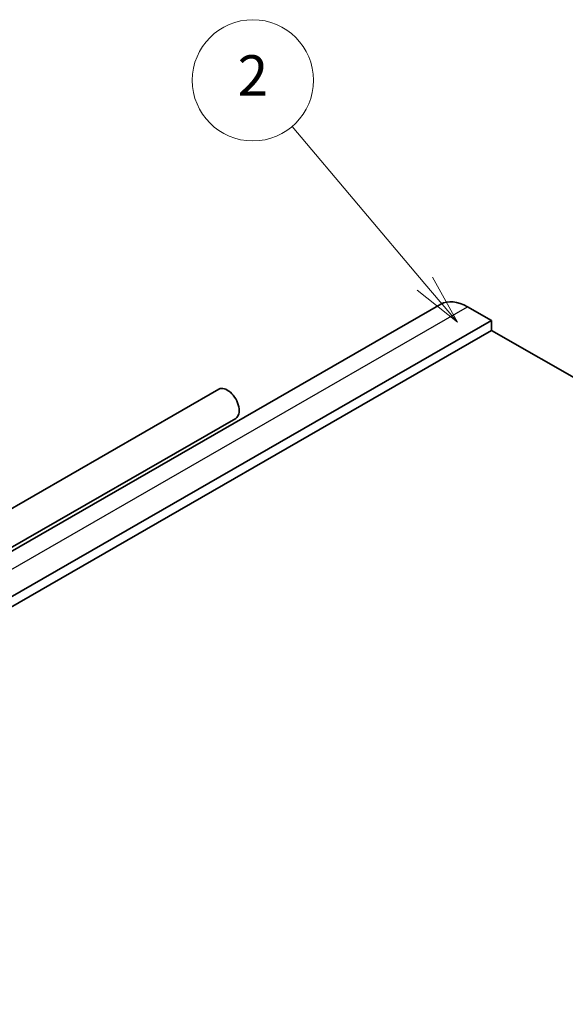
# Model space of a CAD drawing. Units: millimetres. Extents: x 22 to 2799, y 12 to 434.
# Drawn here: x 415 to 456, y 241 to 314 of the extents above; entities that cross this region are included whole.
import ezdxf

# ---------------------------------------------------------------- set-up
doc = ezdxf.new("R2010")
doc.units = ezdxf.units.MM
for name, color, linetype, lineweight in [('Symbol (TK)', 100, 'Continuous', 18), ('Visible (ISO)', 7, 'Continuous', 35), ('Visible Narrow (ISO)', 7, 'Continuous', 25)]:
    doc.layers.add(name, color=color, linetype=linetype, lineweight=lineweight)
doc.styles.add('Note Text (TK2)', font='MS PGothic.ttf')

# ---------------------------------------------------------------- blocks, each defined once
blk = doc.blocks.new('バルーン2')
at = {"layer": 'Symbol (TK)', "color": 100}
for p, q in [((279.451, 193.28), (272.873, 201.055)), ((281.066, 191.372), (279.833, 193.603)), ((279.07, 192.957), (281.066, 191.372)), ((279.451, 193.28), (281.066, 191.372))]:
    blk.add_line(p, q, dxfattribs=at)
at = {"layer": 'Symbol (TK)'}
blk.add_circle((270.936, 203.344), 3, dxfattribs=at)
at = {"layer": 'Symbol (TK)', "color": 7, "insert": (270.936, 203.327), "char_height": 2, "attachment_point": 5, "style": 'Note Text (TK2)'}
blk.add_mtext('2', dxfattribs=at)

msp = doc.modelspace()

# ---------------------------------------------------------------- linework, layer by layer
at = {"layer": 'Visible (ISO)'}
for p, q in [((364.2386, 245.3591), (446.2802, 292.5865)), ((448.2679, 292.3945), (450.0353, 291.382)), ((367.9937, 244.1546), (450.0353, 291.382)), ((450.0353, 291.382), (450.0371, 290.6452)), ((367.9955, 243.4178), (450.0371, 290.6452)), ((450.0371, 290.6452), (496.7607, 263.877)), ((346.3465, 238.2392), (429.8026, 286.2809)), ((347.5938, 236.0726), (431.0499, 284.1143))]:
    msp.add_line(p, q, dxfattribs=at)
for centre, major_axis, start_param, end_param in [((448.2758, 289.1199), (-1.9956, 3.4666), 5.5025773, 6.2831853), ((430.4263, 285.1976), (0.6236, -1.0833), 0, 3.1415927)]:
    msp.add_ellipse(centre, major_axis=major_axis, ratio=0.5779559, start_param=start_param, end_param=end_param, dxfattribs=at)
at = {"layer": 'Visible Narrow (ISO)'}
msp.add_line((366.2263, 245.1671), (448.2679, 292.3945), dxfattribs=at)

# ---------------------------------------------------------------- block references
at = {"layer": 'Symbol (TK)', "xscale": 1.5, "yscale": 1.5, "zscale": 1.5}
msp.add_blockref('バルーン2', (25.9203, 4.1916), dxfattribs=at)

doc.saveas('drawing.dxf')
